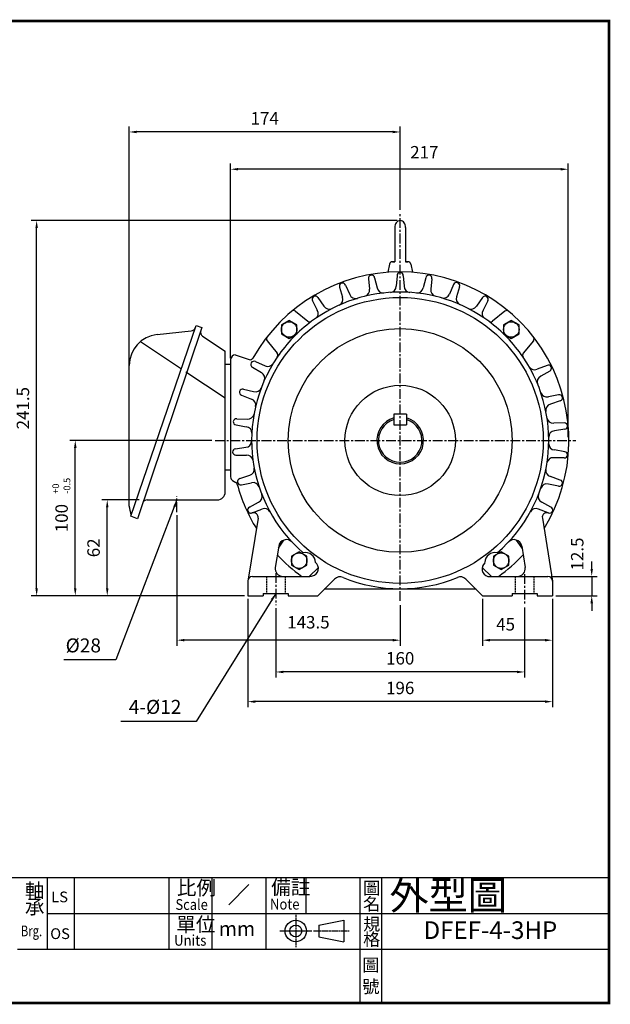
# Model space of a CAD drawing. Units: millimetres. Extents: x 871 to 1783, y -310 to 324.
# Drawn here: x 1404 to 1783, y -310 to 324 of the extents above; entities that cross this region are included whole.
import ezdxf
from ezdxf.enums import TextEntityAlignment as Align

# ---------------------------------------------------------------- set-up
doc = ezdxf.new("R2010")
doc.units = ezdxf.units.MM
for name, pattern in [('A3OUTLIN$0$CENTER', [2, 1.25, -0.25, 0.25, -0.25]), ('CENTER', [2, 1.25, -0.25, 0.25, -0.25]), ('CENTER2', [28.575, 19.05, -3.175, 3.175, -3.175]), ('DASHED', [0.75, 0.5, -0.25])]:
    doc.linetypes.add(name, pattern=pattern)
for name, color, linetype in [('A3OUTLIN$0$BORDER', 7, 'Continuous'), ('A3OUTLIN$0$TEXT', 3, 'Continuous'), ('CENTER', 1, 'CENTER2'), ('DIM', 3, 'Continuous')]:
    doc.layers.add(name, color=color, linetype=linetype)
doc.styles.add('A3OUTLIN$0$STANDARD', font='romans.shx', dxfattribs={"bigfont": 'chineset.shx'})
doc.dimstyles.get("Standard").update_dxf_attribs({"dimtxt": 5, "dimasz": 3, "dimexe": 2.25, "dimexo": 1.25, "dimgap": 3, "dimtad": 1, "dimdsep": 46, "dimtxsty": 'Standard', "dimcen": -2, "dimclrd": 2, "dimclre": 2, "dimclrt": 3, "dimadec": 0, "dimazin": 0, "dimtfac": 0.6, "dimtdec": 1, "dimtmove": 0, "dimatfit": 3, "dimfxl": 0, "dimtolj": 1, "dimtzin": 0, "dimarcsym": 0})

# ---------------------------------------------------------------- blocks, each defined once
blk = doc.blocks.new('*D23')
at = {"layer": 'DEFPOINTS', "color": 0}
for p in [(1474.17, 251.4), (1648.38, 199.33), (1474.17, 98.97)]:
    blk.add_point(p, dxfattribs=at)
at = {"layer": 'DIM', "color": 2, "lineweight": -2}
for p, q in [((1474.17, 100.97), (1474.17, 255)), ((1648.38, 201.33), (1648.38, 255)), ((1643.58, 251.4), (1478.97, 251.4))]:
    blk.add_line(p, q, dxfattribs=at)
at = {"layer": 'DIM', "color": 2}
for points in [[(1478.97, 252.2), (1478.97, 250.6), (1474.17, 251.4)], [(1643.58, 252.2), (1643.58, 250.6), (1648.38, 251.4)]]:
    blk.add_solid(points, dxfattribs=at)
at = {"layer": 'DIM', "color": 3, "insert": (1561.27, 260.2), "char_height": 8, "attachment_point": 5}
blk.add_mtext('\\A1;174', dxfattribs=at)
blk = doc.blocks.new('*D24')
at = {"layer": 'DEFPOINTS', "color": 0}
for p in [(1539.38, 227.42), (1539.38, 103.78), (1756.38, 52.88)]:
    blk.add_point(p, dxfattribs=at)
at = {"layer": 'DIM', "color": 2, "lineweight": -2}
for p, q in [((1539.38, 105.78), (1539.38, 231.02)), ((1756.38, 54.88), (1756.38, 231.02)), ((1751.58, 227.42), (1544.18, 227.42))]:
    blk.add_line(p, q, dxfattribs=at)
at = {"layer": 'DIM', "color": 2}
for points in [[(1544.18, 228.22), (1544.18, 226.62), (1539.38, 227.42)], [(1751.58, 228.22), (1751.58, 226.62), (1756.38, 227.42)]]:
    blk.add_solid(points, dxfattribs=at)
at = {"layer": 'DIM', "color": 3, "insert": (1663.9, 238.35), "char_height": 8, "attachment_point": 5}
blk.add_mtext('\\A1;217', dxfattribs=at)
blk = doc.blocks.new('*D25')
at = {"layer": 'DEFPOINTS', "color": 0}
for p in [(1414.63, 194.38), (1648.38, 194.38), (1550.38, -47.12)]:
    blk.add_point(p, dxfattribs=at)
at = {"layer": 'DIM', "color": 2, "lineweight": -2}
for p, q in [((1646.38, 194.38), (1411.03, 194.38)), ((1414.63, -42.32), (1414.63, 189.58)), ((1548.38, -47.12), (1411.03, -47.12))]:
    blk.add_line(p, q, dxfattribs=at)
at = {"layer": 'DIM', "color": 2}
for points in [[(1413.83, 189.58), (1415.43, 189.58), (1414.63, 194.38)], [(1413.83, -42.32), (1415.43, -42.32), (1414.63, -47.12)]]:
    blk.add_solid(points, dxfattribs=at)
at = {"layer": 'DIM', "color": 3, "insert": (1405.83, 73.63), "char_height": 8, "attachment_point": 5, "rotation": 90}
blk.add_mtext('\\A1;241.5', dxfattribs=at)
blk = doc.blocks.new('*D26')
at = {"layer": 'DEFPOINTS', "color": 0}
for p in [(1439.48, 52.88), (1529.32, 52.88), (1550.38, -47.12)]:
    blk.add_point(p, dxfattribs=at)
at = {"layer": 'DIM', "color": 2, "lineweight": -2}
for p, q in [((1527.32, 52.88), (1435.88, 52.88)), ((1439.48, -42.32), (1439.48, 48.08)), ((1548.38, -47.12), (1435.88, -47.12))]:
    blk.add_line(p, q, dxfattribs=at)
at = {"layer": 'DIM', "color": 2}
for points in [[(1438.68, 48.08), (1440.28, 48.08), (1439.48, 52.88)], [(1438.68, -42.32), (1440.28, -42.32), (1439.48, -47.12)]]:
    blk.add_solid(points, dxfattribs=at)
at = {"layer": 'DIM', "color": 3, "insert": (1430.68, 2.88), "char_height": 8, "attachment_point": 5, "rotation": 90}
blk.add_mtext('\\A1;100', dxfattribs=at)
blk = doc.blocks.new('*D27')
at = {"layer": 'DEFPOINTS', "color": 0}
for p in [(1460.05, 14.63), (1482.65, 14.63), (1550.38, -47.12)]:
    blk.add_point(p, dxfattribs=at)
at = {"layer": 'DIM', "color": 2, "lineweight": -2}
for p, q in [((1480.65, 14.63), (1456.45, 14.63)), ((1460.05, -42.32), (1460.05, 9.83)), ((1548.38, -47.12), (1456.45, -47.12))]:
    blk.add_line(p, q, dxfattribs=at)
at = {"layer": 'DIM', "color": 2}
for points in [[(1459.25, 9.83), (1460.85, 9.83), (1460.05, 14.63)], [(1459.25, -42.32), (1460.85, -42.32), (1460.05, -47.12)]]:
    blk.add_solid(points, dxfattribs=at)
at = {"layer": 'DIM', "color": 3, "insert": (1451.25, -16.25), "char_height": 8, "attachment_point": 5, "rotation": 90}
blk.add_mtext('\\A1;62', dxfattribs=at)
blk = doc.blocks.new('*D28')
at = {"layer": 'DEFPOINTS', "color": 0}
for p in [(1550.38, -47.12), (1746.38, -47.12), (1550.38, -115.24)]:
    blk.add_point(p, dxfattribs=at)
at = {"layer": 'DIM', "color": 2, "lineweight": -2}
for p, q in [((1550.38, -49.12), (1550.38, -118.84)), ((1746.38, -49.12), (1746.38, -118.84)), ((1741.58, -115.24), (1555.18, -115.24))]:
    blk.add_line(p, q, dxfattribs=at)
at = {"layer": 'DIM', "color": 2}
for points in [[(1555.18, -114.44), (1555.18, -116.04), (1550.38, -115.24)], [(1741.58, -114.44), (1741.58, -116.04), (1746.38, -115.24)]]:
    blk.add_solid(points, dxfattribs=at)
at = {"layer": 'DIM', "color": 3, "insert": (1648.38, -106.44), "char_height": 8, "attachment_point": 5}
blk.add_mtext('\\A1;196', dxfattribs=at)
blk = doc.blocks.new('*D29')
at = {"layer": 'DEFPOINTS', "color": 0}
for p in [(1504.88, 6.79), (1648.38, -51.19), (1504.88, -75.69)]:
    blk.add_point(p, dxfattribs=at)
at = {"layer": 'DIM', "color": 2, "lineweight": -2}
for p, q in [((1504.88, 4.79), (1504.88, -79.29)), ((1648.38, -53.19), (1648.38, -79.29)), ((1643.58, -75.69), (1509.68, -75.69))]:
    blk.add_line(p, q, dxfattribs=at)
at = {"layer": 'DIM', "color": 2}
for points in [[(1509.68, -74.89), (1509.68, -76.49), (1504.88, -75.69)], [(1643.58, -74.89), (1643.58, -76.49), (1648.38, -75.69)]]:
    blk.add_solid(points, dxfattribs=at)
at = {"layer": 'DIM', "color": 3, "insert": (1589.37, -64.14), "char_height": 8, "attachment_point": 5}
blk.add_mtext('\\A1;143.5', dxfattribs=at)
blk = doc.blocks.new('*D30')
at = {"layer": 'DEFPOINTS', "color": 0}
for p in [(1701.38, -47.12), (1746.38, -47.12), (1701.38, -75.69)]:
    blk.add_point(p, dxfattribs=at)
at = {"layer": 'DIM', "color": 2, "lineweight": -2}
for p, q in [((1701.38, -49.12), (1701.38, -79.29)), ((1746.38, -49.12), (1746.38, -79.29)), ((1741.58, -75.69), (1706.18, -75.69))]:
    blk.add_line(p, q, dxfattribs=at)
at = {"layer": 'DIM', "color": 2}
for points in [[(1706.18, -74.89), (1706.18, -76.49), (1701.38, -75.69)], [(1741.58, -74.89), (1741.58, -76.49), (1746.38, -75.69)]]:
    blk.add_solid(points, dxfattribs=at)
at = {"layer": 'DIM', "color": 3, "insert": (1716.15, -65.47), "char_height": 8, "attachment_point": 5}
blk.add_mtext('\\A1;45', dxfattribs=at)
blk = doc.blocks.new('*D31')
at = {"layer": 'DEFPOINTS', "color": 0}
for p in [(1568.38, -53.17), (1728.38, -52.56), (1568.38, -96.14)]:
    blk.add_point(p, dxfattribs=at)
at = {"layer": 'DIM', "color": 2, "lineweight": -2}
for p, q in [((1568.38, -55.17), (1568.38, -99.74)), ((1728.38, -54.56), (1728.38, -99.74)), ((1723.58, -96.14), (1573.18, -96.14))]:
    blk.add_line(p, q, dxfattribs=at)
at = {"layer": 'DIM', "color": 2}
for points in [[(1573.18, -95.34), (1573.18, -96.94), (1568.38, -96.14)], [(1723.58, -95.34), (1723.58, -96.94), (1728.38, -96.14)]]:
    blk.add_solid(points, dxfattribs=at)
at = {"layer": 'DIM', "color": 3, "insert": (1648.38, -87.34), "char_height": 8, "attachment_point": 5}
blk.add_mtext('\\A1;160', dxfattribs=at)
blk = doc.blocks.new('*D32')
at = {"layer": 'DEFPOINTS', "color": 0}
for p in [(1743.38, -34.62), (1746.38, -47.12), (1771.52, -47.12)]:
    blk.add_point(p, dxfattribs=at)
at = {"layer": 'DIM', "color": 2, "lineweight": -2}
for p, q in [((1771.52, -29.82), (1771.52, -25.02)), ((1745.38, -34.62), (1775.12, -34.62)), ((1771.52, -34.62), (1771.52, -47.12)), ((1748.38, -47.12), (1775.12, -47.12)), ((1771.52, -51.92), (1771.52, -56.72))]:
    blk.add_line(p, q, dxfattribs=at)
at = {"layer": 'DIM', "color": 2}
for points in [[(1770.72, -29.82), (1772.32, -29.82), (1771.52, -34.62)], [(1770.72, -51.92), (1772.32, -51.92), (1771.52, -47.12)]]:
    blk.add_solid(points, dxfattribs=at)
at = {"layer": 'DIM', "color": 3, "insert": (1762.21, -20.22), "char_height": 8, "attachment_point": 5, "rotation": 90}
blk.add_mtext('\\A1;12.5', dxfattribs=at)

msp = doc.modelspace()

# ---------------------------------------------------------------- linework, layer by layer
for p, q in [((1644.878, 189.971), (1644.878, 167.88)), ((1651.878, 189.971), (1651.878, 167.88)), ((1641.482, 166.28), (1640.396, 161.086)), ((1644.878, 167.88), (1643.439, 167.88)), ((1643.441, 167.88), (1644.878, 167.88)), ((1651.878, 167.88), (1653.314, 167.88)), ((1653.316, 167.88), (1651.878, 167.88)), ((1655.274, 166.28), (1656.368, 161.085)), ((1646.378, 158.88), (1645.878, 152.162)), ((1650.378, 158.88), (1650.878, 152.162)), ((1613.129, 152.867), (1615.95, 146.75)), ((1628.001, 156.922), (1628.676, 150.219)), ((1631.941, 157.617), (1633.6, 151.088)), ((1664.815, 157.617), (1663.156, 151.088)), ((1668.754, 156.922), (1668.08, 150.219)), ((1682.753, 153.171), (1679.985, 147.029)), ((1609.382, 151.467), (1611.267, 144.999)), ((1686.511, 151.803), (1684.683, 145.319)), ((1592.069, 142.709), (1595.101, 136.693)), ((1595.498, 144.77), (1599.387, 139.269)), ((1701.257, 144.77), (1697.369, 139.269)), ((1704.686, 142.709), (1701.655, 136.693)), ((1581.102, 135.962), (1589.01, 129.608)), ((1715.654, 135.962), (1707.746, 129.608)), ((1475.197, 4.153), (1517.151, 126.88)), ((1517.151, 126.88), (1520.91, 125.512)), ((1520.91, 125.512), (1479.42, 2.493)), ((1492.042, 121.011), (1514.076, 123.365)), ((1481.412, 116.53), (1507.027, 99.45)), ((1521.327, 119.963), (1535.878, 110.261)), ((1562.772, 117.034), (1569.294, 108.935)), ((1733.983, 117.034), (1727.462, 108.935)), ((1535.878, 19.63), (1535.878, 110.261)), ((1542.378, 107.88), (1551.318, 104.932)), ((1535.878, 29.385), (1535.878, 104.88)), ((1539.378, 104.88), (1539.378, 29.385)), ((1555.278, 103.599), (1561.468, 100.941)), ((1474.166, 10.868), (1474.166, 101.124)), ((1510.565, 97.091), (1535.878, 80.213)), ((1553.431, 100.051), (1559.159, 96.506)), ((1742.773, 101.145), (1736.516, 98.649)), ((1744.527, 97.55), (1738.708, 94.155)), ((1547.594, 85.784), (1554.165, 84.298)), ((1546.425, 81.959), (1552.703, 79.516)), ((1750.248, 82.246), (1743.63, 80.991)), ((1751.284, 78.383), (1744.924, 76.161)), ((1652.378, 69.88), (1644.378, 69.88)), ((1644.378, 69.88), (1644.378, 62.88)), ((1652.378, 69.88), (1652.378, 62.88)), ((1543.286, 66.866), (1550.017, 66.603)), ((1753.8, 64.111), (1747.064, 64.023)), ((1542.833, 62.892), (1549.451, 61.635)), ((1644.378, 62.88), (1652.378, 62.88)), ((1754.149, 60.126), (1747.5, 59.042)), ((1542.496, 47.481), (1549.163, 48.448)), ((1754.149, 45.634), (1747.5, 46.717)), ((1542.776, 43.49), (1549.512, 43.46)), ((1753.8, 41.649), (1747.064, 41.736)), ((1540.585, 26.98), (1542.697, 25.778)), ((1545.253, 28.276), (1551.632, 30.442)), ((1546.255, 24.403), (1552.884, 25.601)), ((1751.284, 27.377), (1744.924, 29.599)), ((1750.248, 23.513), (1743.63, 24.769)), ((1485.786, 14.63), (1530.878, 14.63)), ((1551.464, 9.895), (1557.341, 13.187)), ((1551.464, 9.895), (1557.341, 13.187)), ((1745.292, 9.895), (1739.414, 13.187)), ((1553.154, 6.27), (1559.454, 8.656)), ((1553.154, 6.27), (1559.454, 8.656)), ((1743.601, 6.27), (1737.301, 8.656)), ((1479.42, 2.493), (1475.197, 4.153)), ((1556.988, 2.868), (1550.378, -37.62)), ((1739.768, 2.868), (1746.378, -37.62)), ((1570.042, -16.474), (1573.527, -11.276)), ((1726.714, -16.474), (1723.228, -11.276)), ((1570.252, -15.186), (1568.027, -28.815)), ((1726.503, -15.186), (1728.728, -28.815)), ((1589.779, -34.619), (1595.751, -28.895)), ((1706.978, -34.62), (1701.039, -28.929)), ((1550.378, -37.62), (1550.378, -47.12)), ((1553.378, -34.62), (1589.604, -34.62)), ((1595.378, -47.12), (1606.157, -36.341)), ((1701.378, -47.12), (1690.598, -36.341)), ((1704.795, -34.62), (1743.378, -34.62)), ((1746.378, -37.62), (1746.378, -47.12)), ((1697.154, -42.897), (1599.601, -42.897)), ((1550.378, -47.12), (1560.378, -47.12)), ((1560.378, -45.62), (1560.378, -47.12)), ((1560.378, -45.62), (1576.378, -45.62)), ((1576.378, -45.62), (1576.378, -47.12)), ((1576.378, -47.12), (1595.378, -47.12)), ((1701.378, -47.12), (1720.378, -47.12)), ((1720.378, -45.62), (1720.378, -47.12)), ((1720.378, -45.62), (1736.378, -45.62)), ((1736.378, -45.62), (1736.378, -47.12)), ((1736.378, -47.12), (1746.378, -47.12))]:
    msp.add_line(p, q)
at = {"ltscale": 0.5}
for p, q in [((1535.878, 101.88), (1539.378, 101.88)), ((1535.878, 33.88), (1539.378, 33.88))]:
    msp.add_line(p, q, dxfattribs=at)
at = {"color": 3, "linetype": 'DASHED'}
for p, q in [((1562.378, -34.62), (1562.378, -45.62)), ((1574.378, -34.62), (1574.378, -45.62)), ((1722.378, -34.62), (1722.378, -45.62)), ((1734.378, -34.62), (1734.378, -45.62))]:
    msp.add_line(p, q, dxfattribs=at)
for points in [[(1571.98, 121.423), (1576.96, 118.548), (1581.94, 121.423), (1581.94, 127.173), (1576.96, 130.048), (1571.98, 127.173)], [(1714.816, 121.423), (1719.796, 118.548), (1724.775, 121.423), (1724.775, 127.173), (1719.796, 130.048), (1714.816, 127.173)], [(1578.477, -27.366), (1583.456, -30.241), (1588.436, -27.366), (1588.436, -21.616), (1583.456, -18.741), (1578.477, -21.616)], [(1708.32, -27.366), (1713.299, -30.241), (1718.279, -27.366), (1718.279, -21.616), (1713.299, -18.741), (1708.32, -21.616)]]:
    msp.add_lwpolyline(points, close=True)
for centre, radius in [((1648.378, 52.88), 92), ((1576.96, 124.298), 4.98), ((1719.796, 124.298), 4.98), ((1648.378, 52.88), 72), ((1648.378, 52.88), 35.5), ((1583.456, -24.491), 4.98), ((1713.299, -24.491), 4.98)]:
    msp.add_circle(centre, radius)
for centre, radius, start, end in [((1651.036, 189.657), 6.167, 147.044648, 177.081981), ((1648.379, 191.38), 3, 32.398808, 147.044648), ((1645.626, 189.632), 6.261, 3.101296, 32.398808), ((1643.441, 165.88), 2, 90, 168.446673), ((1653.314, 165.88), 2, 11.553327, 90), ((1648.378, 52.88), 108.5, 328.475135, 150.774225), ((1629.971, 157.269), 2, 10, 190), ((1648.378, 158.88), 2, 0, 180), ((1666.784, 157.269), 2, 350, 170), ((1611.256, 152.167), 2, 20.5, 200.5), ((1641.878, 152.162), 4, 273.842287, 0), ((1654.878, 152.162), 4, 180, 266.157713), ((1684.632, 152.487), 2, 340, 160), ((1648.378, 52.88), 95.5, 53.412267, 126.587733), ((1619.697, 148.151), 4, 200.5, 286.657713), ((1624.736, 149.525), 4, 283.842287, 10), ((1637.539, 151.782), 4, 190, 276.157713), ((1659.217, 151.782), 4, 263.842287, 350), ((1672.019, 149.525), 4, 170, 256.157713), ((1676.226, 148.397), 4, 253.842287, 340), ((1593.784, 143.74), 2, 31, 211), ((1607.52, 143.598), 4, 294.342287, 20.5), ((1688.442, 143.951), 4, 160, 246.157713), ((1702.972, 143.74), 2, 329, 149), ((1579.849, 134.403), 2, 51.21824, 130.050575), ((1591.672, 134.633), 4, 304.842287, 31), ((1602.815, 141.329), 4, 211, 297.157713), ((1693.94, 141.329), 4, 242.842287, 329), ((1705.083, 134.633), 4, 149, 235.157713), ((1716.907, 134.403), 2, 49.949425, 128.78176), ((1648.378, 52.88), 95.5, 126.587733, 145.80167), ((1590.263, 131.167), 2, 231.21824, 306.587733), ((1706.493, 131.167), 2, 233.412267, 308.78176), ((1648.378, 52.88), 95.5, 34.19833, 53.412267), ((1494.166, 101.124), 20, 96.098523, 180), ((1513.757, 126.349), 3, 276.098523, 339.755282), ((1522.991, 122.459), 3, 160, 236.305562), ((1564.33, 118.288), 2, 142.108974, 218.841716), ((1732.425, 118.288), 2, 321.158284, 37.891026), ((1542.378, 104.88), 3, 90, 180), ((1567.736, 107.681), 2, 325.80167, 38.841716), ((1729.02, 107.681), 2, 141.158284, 214.19833), ((1551.944, 106.832), 2, 251.752692, 330.774225), ((1554.355, 101.825), 2, 62.5, 242.5), ((1648.378, 52.88), 95.5, 145.80167, 229.248849), ((1563.315, 104.489), 4, 242.5, 328.657713), ((1648.378, 52.88), 95.5, 310.751151, 34.19833), ((1557.312, 92.958), 4, 336.342287, 62.5), ((1734.762, 102.244), 4, 209.842287, 296), ((1743.65, 99.347), 2, 296, 116), ((1740.461, 90.56), 4, 116, 202.157713), ((1547.009, 83.871), 2, 73, 253), ((1555.334, 88.123), 4, 253, 339.157713), ((1742.594, 84.854), 4, 198.842287, 285), ((1551.534, 75.691), 4, 346.842287, 73), ((1745.959, 72.297), 4, 105, 191.157713), ((1750.766, 80.315), 2, 285, 105), ((1550.47, 70.577), 4, 263.5, 349.657713), ((1543.059, 64.879), 2, 83.5, 263.5), ((1648.378, 52.88), 15, 105.46601, 74.53399), ((1648.378, 52.88), 14, 106.60155, 73.39845), ((1746.715, 68.008), 4, 188.842287, 275), ((1753.974, 62.118), 2, 275, 95), ((1548.998, 57.661), 4, 357.342287, 83.5), ((1747.848, 55.058), 4, 95, 181.157713), ((1548.884, 52.438), 4, 274, 0.157713), ((1747.848, 50.702), 4, 178.842287, 265), ((1542.636, 45.486), 2, 94, 274), ((1753.974, 43.641), 2, 265, 85), ((1549.791, 39.47), 4, 7.842287, 94), ((1746.715, 37.752), 4, 85, 171.157713), ((1550.631, 34.315), 4, 284.5, 10.657713), ((1745.959, 33.462), 4, 168.842287, 255), ((1542.378, 29.385), 3, 180, 233.293528), ((1541.708, 24.04), 2, 15.129125, 60.358464), ((1545.754, 26.339), 2, 104.5, 284.5), ((1553.886, 21.729), 4, 18.342287, 104.5), ((1750.766, 25.445), 2, 255, 75), ((1530.878, 19.63), 5, 270, 0), ((1648.378, 52.88), 108.5, 195.129125, 211.524865), ((1742.594, 20.905), 4, 75, 161.157713), ((1485.908, 11.243), 3.389, 92.063105, 152.838875), ((1555.651, 16.812), 4, 295, 21.157713), ((1555.651, 16.812), 4, 295, 21.157713), ((1741.105, 16.812), 4, 158.842287, 245), ((1374.489, -13.259), 102.556, 10.148569, 13.606714), ((1552.309, 8.082), 2, 115, 295), ((1552.309, 8.082), 2, 115, 290.17445), ((1554.034, 3.389), 3, 350, 110.17445), ((1561.145, 5.03), 4, 28.842287, 115), ((1561.145, 5.03), 4, 28.842287, 115), ((1735.611, 5.03), 4, 65, 151.157713), ((1742.722, 3.389), 3, 69.82555, 190), ((1744.446, 8.082), 2, 245, 65), ((1575.187, -15.992), 5, 43.258619, 170.727586), ((1721.569, -15.992), 5, 9.272414, 136.741381), ((1648.378, 52.88), 108, 222.965599, 234.114028), ((1587.486, -25.763), 6.461, 1.546435, 102.953565), ((1709.27, -25.763), 6.461, 77.046435, 178.453565), ((1648.378, 52.88), 108, 305.885972, 317.034401), ((1572.962, -29.62), 5, 170.727586, 270), ((1590.772, -29.469), 5.013, 283.722888, 50.727616), ((1705.984, -29.751), 5.013, 129.272384, 256.277112), ((1723.794, -29.62), 5, 270, 9.272414), ((1553.378, -37.62), 3, 90, 180), ((1589.604, -24.62), 10, 270, 283.629888), ((1609.693, -39.876), 5, 67.360816, 135), ((1648.378, 52.88), 95.5, 247.360816, 292.639184), ((1687.063, -39.876), 5, 45, 112.639184), ((1743.378, -37.62), 3, 0, 90)]:
    msp.add_arc(centre, radius, start, end)
at = {"layer": 'A3OUTLIN$0$BORDER', "color": 3}
for p, q in [((871.443, -228.487), (1782.649, -228.487)), ((1499.552, -228.487), (1499.552, -274.624)), ((1538.152, -245.998), (1551.146, -233.004)), ((1561.937, -228.487), (1561.937, -256.169)), ((1622.533, -228.487), (1622.533, -309.226)), ((1421.443, -251.555), (1622.533, -251.555)), ((1622.533, -251.555), (1782.649, -251.555)), ((1561.937, -256.169), (1561.937, -274.624)), ((1596.098, -259.024), (1612.054, -255.969)), ((1596.098, -259.024), (1596.098, -266.665)), ((1612.054, -255.969), (1612.054, -269.72)), ((1596.098, -266.665), (1612.054, -269.72)), ((1402.307, -274.624), (1782.649, -274.624))]:
    msp.add_line(p, q, dxfattribs=at)
at = {"layer": 'A3OUTLIN$0$BORDER', "color": 2}
for p, q in [((1421.443, -228.487), (1421.443, -274.624)), ((1438.855, -228.487), (1438.855, -274.624)), ((1527.289, -228.487), (1527.289, -274.624)), ((1587.646, -228.487), (1587.646, -251.555)), ((1636.374, -228.487), (1636.374, -309.226))]:
    msp.add_line(p, q, dxfattribs=at)
at = {"layer": 'A3OUTLIN$0$BORDER', "color": 1, "linetype": 'A3OUTLIN$0$CENTER'}
for p, q in [((1581.266, -252.509), (1581.266, -273.18)), ((1570.93, -262.845), (1591.601, -262.845)), ((1592.638, -262.845), (1615.514, -262.845))]:
    msp.add_line(p, q, dxfattribs=at)
at = {"layer": 'A3OUTLIN$0$BORDER', "const_width": 1.615}
msp.add_lwpolyline([(1782.649, -309.226), (1782.649, 322.851), (871.443, 322.851), (871.443, -309.226)], close=True, dxfattribs=at)
at = {"layer": 'A3OUTLIN$0$BORDER', "color": 3}
for radius in [6.875, 3.82]:
    msp.add_circle((1581.266, -262.845), radius, dxfattribs=at)
at = {"layer": 'CENTER', "linetype": 'CENTER', "ltscale": 5}
for p, q in [((1648.378, -50.296), (1648.378, 199.331)), ((1529.316, 52.88), (1761.329, 52.88)), ((1504.878, 6.794), (1504.878, 17.06)), ((1568.378, -32.615), (1568.378, -53.173)), ((1728.378, -33.259), (1728.378, -52.556))]:
    msp.add_line(p, q, dxfattribs=at)

# ---------------------------------------------------------------- texts
msp.add_text('DFEF-4-3HP', height=11.3568).set_placement((1706.377, -263.792), align=Align.MIDDLE)
at = {"layer": 'A3OUTLIN$0$BORDER', "color": 3, "style": 'A3OUTLIN$0$STANDARD'}
for s, height, p in [('比例', 9.2274, (1504.82, -239.668)), ('備註', 9.2274, (1565.427, -239.355)), ('圖', 8.074, (1624.528, -239.327)), ('LS', 6.9206, (1424.022, -244.394)), ('名', 8.074, (1624.528, -249.535)), ('單位', 9.2274, (1504.38, -263.243)), ('規', 8.074, (1624.528, -262.526)), ('mm', 9.2274, (1531.775, -265.971)), ('OS', 6.9206, (1423.376, -268.033)), ('格', 8.074, (1624.528, -272.27)), ('圖', 8.074, (1624.024, -288.818)), ('號', 8.074, (1624.024, -302.646))]:
    msp.add_text(s, height=height, dxfattribs=at).set_placement(p)
for s, width, p, p2 in [('Scale', 0.78849, (1503.906, -249.261), (1524.694, -249.261)), ('Note', 0.844676, (1564.7, -249.027), (1583.629, -249.027)), ('Brg.', 0.704067, (1404.478, -266.25), (1418.167, -266.25)), ('Units', 0.841056, (1502.988, -272.329), (1523.776, -272.329))]:
    msp.add_text(s, height=6.9206, dxfattribs=dict(at, width=width)).set_placement(p, p2, align=Align.FIT)
at = {"layer": 'A3OUTLIN$0$TEXT', "color": 7, "style": 'A3OUTLIN$0$STANDARD'}
msp.add_text('外型圖', height=18.4548, dxfattribs=at).set_placement((1641.502, -249.148))
at = {"layer": 'A3OUTLIN$0$TEXT', "style": 'A3OUTLIN$0$STANDARD'}
for s, p in [('軸', (1407.097, -241.414)), ('承', (1407.097, -251.856))]:
    msp.add_text(s, height=9.227, dxfattribs=at).set_placement(p)
at = {"layer": 'DIM'}
for s, p in [('-0.5', (1436.28, 18.573)), ('+0', (1429.08, 18.573))]:
    msp.add_text(s, height=4.32, rotation=90, dxfattribs=at).set_placement(p)
at = {"layer": 'DIM', "color": 3, "char_height": 9, "attachment_point": 6}
for s, insert in [('\\A1;%%C28', (1456.022, -79.046)), ('\\A1;4-%%C12', (1507.694, -118.626))]:
    msp.add_mtext(s, dxfattribs=dict(at, insert=insert))

# ---------------------------------------------------------------- dimensions: what is measured, and where the dimension line sits
at = {"layer": 'DIM'}
for base, p1, p2, override, picture, middle in [((1474.166, 251.403), (1648.378, 199.331), (1474.166, 98.97), {"dimscale": 1.6, "dimdec": 0, "dimtmove": 2}, '*D23', (1561.272, 260.203)), ((1550.378, -115.244), (1746.378, -47.12), (1550.378, -47.12), {"dimscale": 1.6, "dimtmove": 2}, '*D28', (1648.378, -106.444)), ((1568.378, -96.135), (1728.378, -52.556), (1568.378, -53.173), {"dimscale": 1.6, "dimtmove": 2}, '*D31', (1648.378, -87.335))]:
    dim = msp.add_linear_dim(base=base, p1=p1, p2=p2, dimstyle='Standard', override=override, dxfattribs=at)
    dim.commit()
    dim.dimension.update_dxf_attribs({"geometry": picture, "text_midpoint": middle})
for base, p1, p2, picture, middle in [((1539.378, 227.421), (1756.378, 52.88), (1539.378, 103.783), '*D24', (1663.903, 238.349)), ((1504.878, -75.694), (1648.378, -51.194), (1504.878, 6.794), '*D29', (1589.371, -64.14)), ((1701.378, -75.694), (1746.378, -47.12), (1701.378, -47.12), '*D30', (1716.152, -65.473))]:
    dim = msp.add_linear_dim(base=base, p1=p1, p2=p2, dimstyle='Standard', override={"dimscale": 1.6, "dimtmove": 2}, dxfattribs=at)
    dim.commit()
    dim.dimension.update_dxf_attribs({"geometry": picture, "text_midpoint": middle, "dimtype": 160})
for base, p2, picture, middle in [((1414.633, 194.38), (1648.378, 194.38), '*D25', (1405.833, 73.63)), ((1439.481, 52.88), (1529.316, 52.88), '*D26', (1430.681, 2.88))]:
    dim = msp.add_linear_dim(base=base, p1=(1550.378, -47.12), p2=p2, angle=90, dimstyle='Standard', override={"dimscale": 1.6, "dimtmove": 2}, dxfattribs=at)
    dim.commit()
    dim.dimension.update_dxf_attribs({"geometry": picture, "text_midpoint": middle})
dim = msp.add_linear_dim(base=(1460.046, 14.63), p1=(1550.378, -47.12), p2=(1482.652, 14.63), angle=90, text='62', dimstyle='Standard', override={"dimscale": 1.6, "dimtmove": 2}, dxfattribs=at)
dim.commit()
dim.dimension.update_dxf_attribs({"geometry": '*D27', "text_midpoint": (1451.246, -16.245)})
dim = msp.add_linear_dim(base=(1771.521, -47.12), p1=(1743.378, -34.62), p2=(1746.378, -47.12), angle=90, dimstyle='Standard', override={"dimscale": 1.6, "dimtmove": 2}, dxfattribs=at)
dim.commit()
dim.dimension.update_dxf_attribs({"geometry": '*D32', "text_midpoint": (1762.209, -20.221), "dimtype": 160})

# ---------------------------------------------------------------- leaders
at = {"layer": 'DIM', "color": 2, "annotation_type": 0, "has_hookline": 1, "hookline_direction": 1}
for points, text_width in [([(1504.878, 14.63), (1465.622, -88.346), (1460.822, -88.346)], 24), ([(1568.378, -45.62), (1517.294, -127.926), (1512.494, -127.926)], 39)]:
    msp.add_leader(points, dimstyle='Standard', override={"dimscale": 1.6}, dxfattribs=dict(at, text_width=text_width))

doc.saveas('drawing.dxf')
